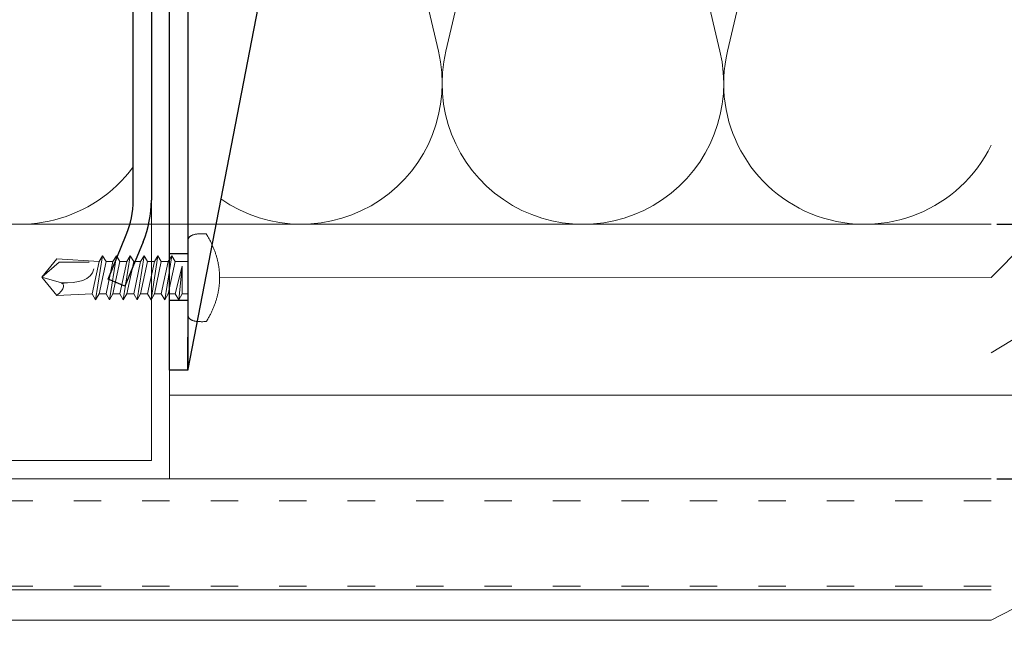
# Model space of a CAD drawing. Units: millimetres. Extents: x -1685 to 11890, y -128 to 6486.
# Drawn here: x 10515 to 10623, y 316 to 382 of the extents above; entities that cross this region are included whole.
import ezdxf

# ---------------------------------------------------------------- set-up
doc = ezdxf.new("R2010")
doc.units = ezdxf.units.MM
doc.linetypes.add('ACAD_ISO03W100', pattern=[30, 12, -18])
doc.linetypes.add('AUSGEZOGEN', pattern=[0])
doc.layers.get('Defpoints').update_dxf_attribs({"lineweight": 5})
for name, color, linetype, lineweight in [('Bemassung', 3, 'Continuous', 5), ('Dämmung', 30, 'Continuous', 5), ('Legende', 251, 'Continuous', 5), ('Profil-T', 1, 'Continuous', 13), ('Spidi-max-Verbindungsschraube', 6, 'Continuous', 15), ('Systemhänger', 11, 'AUSGEZOGEN', 13)]:
    doc.layers.add(name, color=color, linetype=linetype, lineweight=lineweight)
doc.layers.add('Spidi-max', color=6, linetype='Continuous')
doc.styles.get("Standard").update_dxf_attribs({"font": 'arial.ttf'})
doc.dimstyles.new('ISO-25', dxfattribs={"dimtxt": 2.5, "dimasz": 3, "dimexe": 1.75, "dimexo": 0.625, "dimtad": 1, "dimtxsty": 'Standard', "dimblk": 'OBLIQUE', "dimcen": 2.5, "dimadec": 0, "dimazin": 0, "dimtfac": 1, "dimtmove": 0, "dimatfit": 3, "dimfxl": 1, "dimarcsym": 0})

# ---------------------------------------------------------------- blocks, each defined once
blk = doc.blocks.new('A$C04CE60EF')
at = {"layer": 'Spidi-max-Verbindungsschraube'}
for points in [[(0.06, 4.32), (0.06, 4.32), (0.05, 4.28), (0.05, 4.28)], [(0.08, 4.35), (0.08, 4.35), (0.06, 4.32), (0.06, 4.32)], [(0.1, 4.39), (0.1, 4.39), (0.08, 4.35), (0.08, 4.35)], [(0.13, 4.42), (0.13, 4.42), (0.1, 4.39), (0.1, 4.39)], [(0.15, 4.45), (0.15, 4.45), (0.13, 4.42), (0.13, 4.42)], [(0.18, 4.48), (0.18, 4.48), (0.15, 4.45), (0.15, 4.45)], [(0.21, 4.51), (0.21, 4.51), (0.18, 4.48), (0.18, 4.48)], [(0.25, 4.54), (0.25, 4.54), (0.21, 4.51), (0.21, 4.51)], [(0.29, 4.56), (0.29, 4.56), (0.25, 4.54), (0.25, 4.54)], [(0.32, 4.59), (0.32, 4.59), (0.29, 4.56), (0.29, 4.56)], [(0.37, 4.61), (0.37, 4.61), (0.32, 4.59), (0.32, 4.59)], [(0.41, 4.63), (0.41, 4.63), (0.37, 4.61), (0.37, 4.61)], [(0.46, 4.66), (0.46, 4.66), (0.41, 4.63), (0.41, 4.63)], [(0.51, 4.68), (0.51, 4.68), (0.46, 4.66), (0.46, 4.66)], [(0.56, 4.69), (0.56, 4.69), (0.51, 4.68), (0.51, 4.68)], [(0.61, 4.71), (0.61, 4.71), (0.56, 4.69), (0.56, 4.69)], [(0.67, 4.73), (0.67, 4.73), (0.61, 4.71), (0.61, 4.71)], [(0.73, 4.74), (0.73, 4.74), (0.67, 4.73), (0.67, 4.73)], [(0.79, 4.75), (0.79, 4.75), (0.73, 4.74), (0.73, 4.74)], [(0.85, 4.76), (0.85, 4.76), (0.79, 4.75), (0.79, 4.75)], [(0.92, 4.78), (0.92, 4.78), (0.85, 4.76), (0.85, 4.76)], [(0.99, 4.79), (0.99, 4.79), (0.92, 4.78), (0.92, 4.78)], [(1.06, 4.79), (1.06, 4.79), (0.99, 4.79), (0.99, 4.79)], [(1.14, 4.8), (1.14, 4.8), (1.06, 4.79), (1.06, 4.79)], [(1.22, 4.81), (1.22, 4.81), (1.14, 4.8), (1.14, 4.8)], [(1.29, 4.81), (1.29, 4.81), (1.22, 4.81), (1.22, 4.81)], [(1.38, 4.81), (1.38, 4.81), (1.29, 4.81), (1.29, 4.81)], [(1.46, 4.82), (1.46, 4.82), (1.38, 4.81), (1.38, 4.81)], [(1.55, 4.82), (1.55, 4.82), (1.46, 4.82), (1.46, 4.82)], [(1.64, 4.82), (1.64, 4.82), (1.55, 4.82), (1.55, 4.82)], [(1.73, 4.81), (1.73, 4.81), (1.64, 4.82), (1.64, 4.82)], [(1.82, 4.81), (1.82, 4.81), (1.73, 4.81), (1.73, 4.81)], [(1.92, 4.81), (1.92, 4.81), (1.82, 4.81), (1.82, 4.81)], [(2.02, 4.8), (2.02, 4.8), (1.92, 4.81), (1.92, 4.81)], [(2.07, 4.71), (2.07, 4.71), (2.02, 4.8), (2.02, 4.8)], [(2.13, 4.63), (2.13, 4.63), (2.07, 4.71), (2.07, 4.71)], [(2.18, 4.54), (2.18, 4.54), (2.13, 4.63), (2.13, 4.63)], [(2.22, 4.46), (2.22, 4.46), (2.18, 4.54), (2.18, 4.54)], [(2.27, 4.37), (2.27, 4.37), (2.22, 4.46), (2.22, 4.46)], [(2.32, 4.28), (2.32, 4.28), (2.27, 4.37), (2.27, 4.37)], [(0.01, 4.13), (0.01, 4.13), (0, 4.09), (0, 4.09)], [(0, 4.09), (0, 4.09), (0, 4.04), (0, 4.04)], [(0, -4.04), (0, -4.04), (0, 4.04), (0, 4.04)], [(0.02, 4.21), (0.02, 4.21), (0.01, 4.17), (0.01, 4.17)], [(0.01, 4.17), (0.01, 4.17), (0.01, 4.13), (0.01, 4.13)], [(0.03, 4.25), (0.03, 4.25), (0.02, 4.21), (0.02, 4.21)], [(0.05, 4.28), (0.05, 4.28), (0.03, 4.25), (0.03, 4.25)], [(2.37, 4.2), (2.37, 4.2), (2.32, 4.28), (2.32, 4.28)], [(2.41, 4.11), (2.41, 4.11), (2.37, 4.2), (2.37, 4.2)], [(2.46, 4.02), (2.46, 4.02), (2.41, 4.11), (2.41, 4.11)], [(2.5, 3.93), (2.5, 3.93), (2.46, 4.02), (2.46, 4.02)], [(2.54, 3.85), (2.54, 3.85), (2.5, 3.93), (2.5, 3.93)], [(2.58, 3.76), (2.58, 3.76), (2.54, 3.85), (2.54, 3.85)], [(2.62, 3.67), (2.62, 3.67), (2.58, 3.76), (2.58, 3.76)], [(2.66, 3.59), (2.66, 3.59), (2.62, 3.67), (2.62, 3.67)], [(2.7, 3.5), (2.7, 3.5), (2.66, 3.59), (2.66, 3.59)], [(2.74, 3.42), (2.74, 3.42), (2.7, 3.5), (2.7, 3.5)], [(2.78, 3.33), (2.78, 3.33), (2.74, 3.42), (2.74, 3.42)], [(2.81, 3.24), (2.81, 3.24), (2.78, 3.33), (2.78, 3.33)], [(2.85, 3.16), (2.85, 3.16), (2.81, 3.24), (2.81, 3.24)], [(-10.11, 2.4), (-10.11, 2.4), (-10.49, 1.77), (-10.49, 1.77)], [(-10.11, 2.4), (-10.11, 2.4), (-9.73, 1.77), (-9.73, 1.77)], [(-9.35, -2.4), (-9.35, -2.4), (-10.11, 2.4), (-10.11, 2.4)], [(-8.59, 2.4), (-8.59, 2.4), (-8.97, 1.77), (-8.97, 1.77)], [(-8.59, 2.4), (-8.59, 2.4), (-8.21, 1.77), (-8.21, 1.77)], [(-7.83, -2.4), (-7.83, -2.4), (-8.59, 2.4), (-8.59, 2.4)], [(-7.08, 2.4), (-7.08, 2.4), (-7.45, 1.77), (-7.45, 1.77)], [(-7.08, 2.4), (-7.08, 2.4), (-6.7, 1.77), (-6.7, 1.77)], [(-6.32, -2.4), (-6.32, -2.4), (-7.08, 2.4), (-7.08, 2.4)], [(-5.56, 2.4), (-5.56, 2.4), (-5.94, 1.77), (-5.94, 1.77)], [(-5.56, 2.4), (-5.56, 2.4), (-5.18, 1.77), (-5.18, 1.77)], [(-4.8, -2.4), (-4.8, -2.4), (-5.56, 2.4), (-5.56, 2.4)], [(-4.04, 2.4), (-4.04, 2.4), (-4.42, 1.77), (-4.42, 1.77)], [(-4.04, 2.4), (-4.04, 2.4), (-3.66, 1.77), (-3.66, 1.77)], [(-3.29, -2.4), (-3.29, -2.4), (-4.04, 2.4), (-4.04, 2.4)], [(-2.53, 2.4), (-2.53, 2.4), (-2.91, 1.77), (-2.91, 1.77)], [(-2.53, 2.4), (-2.53, 2.4), (-2.15, 1.77), (-2.15, 1.77)], [(-1.77, -2.4), (-1.77, -2.4), (-2.53, 2.4), (-2.53, 2.4)], [(-1.01, 2.4), (-1.01, 2.4), (-1.39, 1.77), (-1.39, 1.77)], [(-0.63, 1.77), (-0.63, 1.77), (-1.01, 2.4), (-1.01, 2.4)], [(-0.63, -1.26), (-0.63, -1.26), (-1.01, 2.4), (-1.01, 2.4)], [(2.88, 3.07), (2.88, 3.07), (2.85, 3.16), (2.85, 3.16)], [(2.91, 2.98), (2.91, 2.98), (2.88, 3.07), (2.88, 3.07)], [(2.95, 2.9), (2.95, 2.9), (2.91, 2.98), (2.91, 2.98)], [(2.98, 2.81), (2.98, 2.81), (2.95, 2.9), (2.95, 2.9)], [(3.01, 2.72), (3.01, 2.72), (2.98, 2.81), (2.98, 2.81)], [(3.04, 2.64), (3.04, 2.64), (3.01, 2.72), (3.01, 2.72)], [(3.07, 2.55), (3.07, 2.55), (3.04, 2.64), (3.04, 2.64)], [(3.09, 2.46), (3.09, 2.46), (3.07, 2.55), (3.07, 2.55)], [(3.12, 2.38), (3.12, 2.38), (3.09, 2.46), (3.09, 2.46)], [(3.14, 2.29), (3.14, 2.29), (3.12, 2.38), (3.12, 2.38)], [(3.17, 2.2), (3.17, 2.2), (3.14, 2.29), (3.14, 2.29)], [(3.19, 2.12), (3.19, 2.12), (3.17, 2.2), (3.17, 2.2)], [(-16, -0.07), (-16, -0.07), (-14.36, 1.96), (-14.36, 1.96)], [(-14.36, 1.96), (-14.36, 1.96), (-10.49, 1.77), (-10.49, 1.77)], [(-14.2, 1.81), (-14.2, 1.81), (-14.35, 1.95), (-14.35, 1.95)], [(-14.07, 1.68), (-14.07, 1.68), (-14.2, 1.81), (-14.2, 1.81)], [(-13.95, 1.55), (-13.95, 1.55), (-14.07, 1.68), (-14.07, 1.68)], [(-13.85, 1.43), (-13.85, 1.43), (-13.95, 1.55), (-13.95, 1.55)], [(-13.77, 1.31), (-13.77, 1.31), (-13.85, 1.43), (-13.85, 1.43)], [(-13.71, 1.2), (-13.71, 1.2), (-13.77, 1.31), (-13.77, 1.31)], [(-13.66, 1.1), (-13.66, 1.1), (-13.71, 1.2), (-13.71, 1.2)], [(-13.63, 1), (-13.63, 1), (-13.66, 1.1), (-13.66, 1.1)], [(-9.73, -1.77), (-9.73, -1.77), (-10.49, 1.77), (-10.49, 1.77)], [(-8.97, -1.77), (-8.97, -1.77), (-9.73, 1.77), (-9.73, 1.77)], [(-8.97, 1.77), (-8.97, 1.77), (-9.73, 1.77), (-9.73, 1.77)], [(-8.21, -1.77), (-8.21, -1.77), (-8.97, 1.77), (-8.97, 1.77)], [(-8.21, 1.77), (-8.21, 1.77), (-7.45, -1.77), (-7.45, -1.77)], [(-7.45, 1.77), (-7.45, 1.77), (-8.21, 1.77), (-8.21, 1.77)], [(-6.7, -1.77), (-6.7, -1.77), (-7.45, 1.77), (-7.45, 1.77)], [(-6.7, 1.77), (-6.7, 1.77), (-5.94, -1.77), (-5.94, -1.77)], [(-5.94, 1.77), (-5.94, 1.77), (-6.7, 1.77), (-6.7, 1.77)], [(-5.94, 1.77), (-5.94, 1.77), (-5.18, -1.77), (-5.18, -1.77)], [(-4.42, -1.77), (-4.42, -1.77), (-5.18, 1.77), (-5.18, 1.77)], [(-4.42, 1.77), (-4.42, 1.77), (-5.18, 1.77), (-5.18, 1.77)], [(-3.66, -1.77), (-3.66, -1.77), (-4.42, 1.77), (-4.42, 1.77)], [(-3.66, 1.77), (-3.66, 1.77), (-2.91, -1.77), (-2.91, -1.77)], [(-2.91, 1.77), (-2.91, 1.77), (-3.66, 1.77), (-3.66, 1.77)], [(-2.15, -1.77), (-2.15, -1.77), (-2.91, 1.77), (-2.91, 1.77)], [(-2.15, 1.77), (-2.15, 1.77), (-1.39, -1.77), (-1.39, -1.77)], [(-1.39, 1.77), (-1.39, 1.77), (-2.15, 1.77), (-2.15, 1.77)], [(-1.39, 1.77), (-1.39, 1.77), (-0.63, -1.26), (-0.63, -1.26)], [(0, 1.77), (0, 1.77), (-0.63, 1.77), (-0.63, 1.77)], [(-0.63, 1.77), (-0.63, 1.77), (-0.63, -1.26), (-0.63, -1.26)], [(3.21, 2.03), (3.21, 2.03), (3.19, 2.12), (3.19, 2.12)], [(3.24, 1.95), (3.24, 1.95), (3.21, 2.03), (3.21, 2.03)], [(3.26, 1.86), (3.26, 1.86), (3.24, 1.95), (3.24, 1.95)], [(3.28, 1.77), (3.28, 1.77), (3.26, 1.86), (3.26, 1.86)], [(3.3, 1.69), (3.3, 1.69), (3.28, 1.77), (3.28, 1.77)], [(3.32, 1.6), (3.32, 1.6), (3.3, 1.69), (3.3, 1.69)], [(3.33, 1.51), (3.33, 1.51), (3.32, 1.6), (3.32, 1.6)], [(3.35, 1.43), (3.35, 1.43), (3.33, 1.51), (3.33, 1.51)], [(3.36, 1.34), (3.36, 1.34), (3.35, 1.43), (3.35, 1.43)], [(3.38, 1.25), (3.38, 1.25), (3.36, 1.34), (3.36, 1.34)], [(3.39, 1.17), (3.39, 1.17), (3.38, 1.25), (3.38, 1.25)], [(3.4, 1.08), (3.4, 1.08), (3.39, 1.17), (3.39, 1.17)], [(3.41, 0.99), (3.41, 0.99), (3.4, 1.08), (3.4, 1.08)], [(-16, -0.07), (-16, -0.07), (-13.85, 0.57), (-13.85, 0.57)], [(-13.85, 0.57), (-13.85, 0.57), (-13.77, 0.62), (-13.77, 0.62)], [(-13.85, 0.57), (-12.01, 0.6), (-10.59, 0.29), (-10.31, -0.99)], [(-13.85, 0.56), (-13.85, 0.56), (-13.75, 0.58), (-13.75, 0.58)], [(-13.77, 0.62), (-13.77, 0.62), (-13.71, 0.68), (-13.71, 0.68)], [(-13.75, 0.58), (-13.75, 0.58), (-13.65, 0.59), (-13.65, 0.59)], [(-13.71, 0.68), (-13.71, 0.68), (-13.66, 0.75), (-13.66, 0.75)], [(-13.66, 0.75), (-13.66, 0.75), (-13.63, 0.83), (-13.63, 0.83)], [(-13.65, 0.59), (-13.65, 0.59), (-13.55, 0.6), (-13.55, 0.6)], [(-13.62, 0.92), (-13.62, 0.92), (-13.63, 1), (-13.63, 1)], [(-13.63, 0.83), (-13.63, 0.83), (-13.62, 0.92), (-13.62, 0.92)], [(3.42, 0.91), (3.42, 0.91), (3.41, 0.99), (3.41, 0.99)], [(3.43, 0.82), (3.43, 0.82), (3.42, 0.91), (3.42, 0.91)], [(3.44, 0.73), (3.44, 0.73), (3.43, 0.82), (3.43, 0.82)], [(3.45, 0.65), (3.45, 0.65), (3.44, 0.73), (3.44, 0.73)], [(3.46, 0.56), (3.46, 0.56), (3.45, 0.65), (3.45, 0.65)], [(3.46, 0.48), (3.46, 0.48), (3.46, 0.56), (3.46, 0.56)], [(3.47, 0.39), (3.47, 0.39), (3.46, 0.48), (3.46, 0.48)], [(3.47, 0.3), (3.47, 0.3), (3.47, 0.39), (3.47, 0.39)], [(3.47, 0.21), (3.47, 0.21), (3.47, 0.3), (3.47, 0.3)], [(3.47, 0.13), (3.47, 0.13), (3.47, 0.21), (3.47, 0.21)], [(3.47, 0.04), (3.47, 0.04), (3.47, 0.13), (3.47, 0.13)], [(3.47, -0.05), (3.47, -0.05), (3.47, 0.04), (3.47, 0.04)], [(-16, -0.07), (-16, -0.07), (-14.36, -2.09), (-14.36, -2.09)], [(-16, -0.07), (-16, -0.07), (-14.1, -1.71), (-14.1, -1.71)], [(3.4, -1.08), (3.4, -1.08), (3.41, -1), (3.41, -1)], [(3.41, -1), (3.41, -1), (3.42, -0.91), (3.42, -0.91)], [(3.42, -0.91), (3.42, -0.91), (3.43, -0.82), (3.43, -0.82)], [(3.43, -0.82), (3.43, -0.82), (3.44, -0.74), (3.44, -0.74)], [(3.44, -0.74), (3.44, -0.74), (3.45, -0.65), (3.45, -0.65)], [(3.45, -0.65), (3.45, -0.65), (3.46, -0.56), (3.46, -0.56)], [(3.46, -0.48), (3.46, -0.48), (3.47, -0.39), (3.47, -0.39)], [(3.46, -0.56), (3.46, -0.56), (3.46, -0.48), (3.46, -0.48)], [(3.47, -0.13), (3.47, -0.13), (3.47, -0.05), (3.47, -0.05)], [(3.47, -0.22), (3.47, -0.22), (3.47, -0.13), (3.47, -0.13)], [(3.47, -0.3), (3.47, -0.3), (3.47, -0.22), (3.47, -0.22)], [(3.47, -0.39), (3.47, -0.39), (3.47, -0.3), (3.47, -0.3)], [(-14.35, -2.09), (-14.35, -2.09), (-9.73, -1.77), (-9.73, -1.77)], [(-14.1, -1.71), (-14.1, -1.71), (-10.82, -1.71), (-10.82, -1.71)], [(-9.35, -2.4), (-9.35, -2.4), (-9.73, -1.77), (-9.73, -1.77)], [(-9.35, -2.4), (-9.35, -2.4), (-8.97, -1.77), (-8.97, -1.77)], [(-8.21, -1.77), (-8.21, -1.77), (-8.97, -1.77), (-8.97, -1.77)], [(-7.83, -2.4), (-7.83, -2.4), (-8.21, -1.77), (-8.21, -1.77)], [(-7.83, -2.4), (-7.83, -2.4), (-7.45, -1.77), (-7.45, -1.77)], [(-6.7, -1.77), (-6.7, -1.77), (-7.45, -1.77), (-7.45, -1.77)], [(-6.32, -2.4), (-6.32, -2.4), (-6.7, -1.77), (-6.7, -1.77)], [(-5.94, -1.77), (-5.94, -1.77), (-6.32, -2.4), (-6.32, -2.4)], [(-5.18, -1.77), (-5.18, -1.77), (-5.94, -1.77), (-5.94, -1.77)], [(-4.8, -2.4), (-4.8, -2.4), (-5.18, -1.77), (-5.18, -1.77)], [(-4.8, -2.4), (-4.8, -2.4), (-4.42, -1.77), (-4.42, -1.77)], [(-3.66, -1.77), (-3.66, -1.77), (-4.42, -1.77), (-4.42, -1.77)], [(-3.29, -2.4), (-3.29, -2.4), (-3.66, -1.77), (-3.66, -1.77)], [(-3.29, -2.4), (-3.29, -2.4), (-2.91, -1.77), (-2.91, -1.77)], [(-2.15, -1.77), (-2.15, -1.77), (-2.91, -1.77), (-2.91, -1.77)], [(-1.77, -2.4), (-1.77, -2.4), (-2.15, -1.77), (-2.15, -1.77)], [(-1.39, -1.77), (-1.39, -1.77), (-1.77, -2.4), (-1.77, -2.4)], [(0, -1.77), (0, -1.77), (-1.39, -1.77), (-1.39, -1.77)], [(3.17, -2.21), (3.17, -2.21), (3.19, -2.12), (3.19, -2.12)], [(3.19, -2.12), (3.19, -2.12), (3.21, -2.03), (3.21, -2.03)], [(3.21, -2.03), (3.21, -2.03), (3.24, -1.95), (3.24, -1.95)], [(3.24, -1.95), (3.24, -1.95), (3.26, -1.86), (3.26, -1.86)], [(3.26, -1.86), (3.26, -1.86), (3.28, -1.77), (3.28, -1.77)], [(3.28, -1.77), (3.28, -1.77), (3.3, -1.69), (3.3, -1.69)], [(3.3, -1.69), (3.3, -1.69), (3.32, -1.6), (3.32, -1.6)], [(3.32, -1.6), (3.32, -1.6), (3.33, -1.52), (3.33, -1.52)], [(3.33, -1.52), (3.33, -1.52), (3.35, -1.43), (3.35, -1.43)], [(3.35, -1.43), (3.35, -1.43), (3.36, -1.34), (3.36, -1.34)], [(3.36, -1.34), (3.36, -1.34), (3.38, -1.26), (3.38, -1.26)], [(3.38, -1.26), (3.38, -1.26), (3.39, -1.17), (3.39, -1.17)], [(3.39, -1.17), (3.39, -1.17), (3.4, -1.08), (3.4, -1.08)], [(2.81, -3.24), (2.81, -3.24), (2.85, -3.16), (2.85, -3.16)], [(2.85, -3.16), (2.85, -3.16), (2.88, -3.07), (2.88, -3.07)], [(2.88, -3.07), (2.88, -3.07), (2.91, -2.99), (2.91, -2.99)], [(2.91, -2.99), (2.91, -2.99), (2.95, -2.9), (2.95, -2.9)], [(2.95, -2.9), (2.95, -2.9), (2.98, -2.81), (2.98, -2.81)], [(2.98, -2.81), (2.98, -2.81), (3.01, -2.73), (3.01, -2.73)], [(3.01, -2.73), (3.01, -2.73), (3.04, -2.64), (3.04, -2.64)], [(3.04, -2.64), (3.04, -2.64), (3.07, -2.55), (3.07, -2.55)], [(3.07, -2.55), (3.07, -2.55), (3.09, -2.47), (3.09, -2.47)], [(3.09, -2.47), (3.09, -2.47), (3.12, -2.38), (3.12, -2.38)], [(3.12, -2.38), (3.12, -2.38), (3.14, -2.29), (3.14, -2.29)], [(3.14, -2.29), (3.14, -2.29), (3.17, -2.21), (3.17, -2.21)], [(0, -4.09), (0, -4.09), (0, -4.04), (0, -4.04)], [(0.01, -4.13), (0.01, -4.13), (0, -4.09), (0, -4.09)], [(0.01, -4.17), (0.01, -4.17), (0.01, -4.13), (0.01, -4.13)], [(0.02, -4.21), (0.02, -4.21), (0.01, -4.17), (0.01, -4.17)], [(0.03, -4.25), (0.03, -4.25), (0.02, -4.21), (0.02, -4.21)], [(0.05, -4.29), (0.05, -4.29), (0.03, -4.25), (0.03, -4.25)], [(0.06, -4.32), (0.06, -4.32), (0.05, -4.29), (0.05, -4.29)], [(2.27, -4.37), (2.27, -4.37), (2.32, -4.28), (2.32, -4.28)], [(2.32, -4.28), (2.32, -4.28), (2.37, -4.2), (2.37, -4.2)], [(2.37, -4.2), (2.37, -4.2), (2.41, -4.11), (2.41, -4.11)], [(2.41, -4.11), (2.41, -4.11), (2.46, -4.02), (2.46, -4.02)], [(2.46, -4.02), (2.46, -4.02), (2.5, -3.94), (2.5, -3.94)], [(2.5, -3.94), (2.5, -3.94), (2.54, -3.85), (2.54, -3.85)], [(2.54, -3.85), (2.54, -3.85), (2.58, -3.77), (2.58, -3.77)], [(2.58, -3.77), (2.58, -3.77), (2.62, -3.68), (2.62, -3.68)], [(2.62, -3.68), (2.62, -3.68), (2.66, -3.59), (2.66, -3.59)], [(2.66, -3.59), (2.66, -3.59), (2.7, -3.5), (2.7, -3.5)], [(2.7, -3.5), (2.7, -3.5), (2.74, -3.42), (2.74, -3.42)], [(2.74, -3.42), (2.74, -3.42), (2.78, -3.33), (2.78, -3.33)], [(2.78, -3.33), (2.78, -3.33), (2.81, -3.24), (2.81, -3.24)], [(0.08, -4.36), (0.08, -4.36), (0.06, -4.32), (0.06, -4.32)], [(0.1, -4.39), (0.1, -4.39), (0.08, -4.36), (0.08, -4.36)], [(0.13, -4.42), (0.13, -4.42), (0.1, -4.39), (0.1, -4.39)], [(0.15, -4.46), (0.15, -4.46), (0.13, -4.42), (0.13, -4.42)], [(0.18, -4.48), (0.18, -4.48), (0.15, -4.46), (0.15, -4.46)], [(0.21, -4.51), (0.21, -4.51), (0.18, -4.48), (0.18, -4.48)], [(0.25, -4.54), (0.25, -4.54), (0.21, -4.51), (0.21, -4.51)], [(0.29, -4.57), (0.29, -4.57), (0.25, -4.54), (0.25, -4.54)], [(0.32, -4.59), (0.32, -4.59), (0.29, -4.57), (0.29, -4.57)], [(0.37, -4.61), (0.37, -4.61), (0.32, -4.59), (0.32, -4.59)], [(0.41, -4.63), (0.41, -4.63), (0.37, -4.61), (0.37, -4.61)], [(0.46, -4.66), (0.46, -4.66), (0.41, -4.63), (0.41, -4.63)], [(0.51, -4.68), (0.51, -4.68), (0.46, -4.66), (0.46, -4.66)], [(0.56, -4.7), (0.56, -4.7), (0.51, -4.68), (0.51, -4.68)], [(0.61, -4.71), (0.61, -4.71), (0.56, -4.7), (0.56, -4.7)], [(0.67, -4.73), (0.67, -4.73), (0.61, -4.71), (0.61, -4.71)], [(0.73, -4.74), (0.73, -4.74), (0.67, -4.73), (0.67, -4.73)], [(0.79, -4.76), (0.79, -4.76), (0.73, -4.74), (0.73, -4.74)], [(0.85, -4.77), (0.85, -4.77), (0.79, -4.76), (0.79, -4.76)], [(0.92, -4.78), (0.92, -4.78), (0.85, -4.77), (0.85, -4.77)], [(0.99, -4.79), (0.99, -4.79), (0.92, -4.78), (0.92, -4.78)], [(1.06, -4.8), (1.06, -4.8), (0.99, -4.79), (0.99, -4.79)], [(1.14, -4.8), (1.14, -4.8), (1.06, -4.8), (1.06, -4.8)], [(1.22, -4.81), (1.22, -4.81), (1.14, -4.8), (1.14, -4.8)], [(1.29, -4.81), (1.29, -4.81), (1.22, -4.81), (1.22, -4.81)], [(1.38, -4.82), (1.38, -4.82), (1.29, -4.81), (1.29, -4.81)], [(1.46, -4.82), (1.46, -4.82), (1.38, -4.82), (1.38, -4.82)], [(1.55, -4.82), (1.55, -4.82), (1.46, -4.82), (1.46, -4.82)], [(1.64, -4.82), (1.64, -4.82), (1.55, -4.82), (1.55, -4.82)], [(1.73, -4.82), (1.73, -4.82), (1.64, -4.82), (1.64, -4.82)], [(1.82, -4.81), (1.82, -4.81), (1.73, -4.82), (1.73, -4.82)], [(1.92, -4.81), (1.92, -4.81), (1.82, -4.81), (1.82, -4.81)], [(2.02, -4.8), (2.02, -4.8), (1.92, -4.81), (1.92, -4.81)], [(2.02, -4.8), (2.02, -4.8), (2.07, -4.72), (2.07, -4.72)], [(2.07, -4.72), (2.07, -4.72), (2.13, -4.63), (2.13, -4.63)], [(2.13, -4.63), (2.13, -4.63), (2.18, -4.54), (2.18, -4.54)], [(2.18, -4.54), (2.18, -4.54), (2.22, -4.46), (2.22, -4.46)], [(2.22, -4.46), (2.22, -4.46), (2.27, -4.37), (2.27, -4.37)]]:
    blk.add_open_spline(points, degree=3, dxfattribs=at)
blk = doc.blocks.new('A$C06AD7D64')
at = {"layer": 'Spidi-max'}
for p, q in [((28.85, -2), (28.85, -12.8)), ((28.85, -12.8), (-28.85, -12.8)), ((-38.35, -22.3), (-38.35, -54)), ((-53.96, -52.6), (-51.55, -50.8)), ((-51.15, -53), (-52.75, -54.2)), ((-38.35, -54), (-49.15, -109.9)), ((-55.15, -91.36), (-55.15, -55.03)), ((-53.15, -55.03), (-53.15, -91.36)), ((-57.89, -100.01), (-55.9, -95.16)), ((-54.05, -95.92), (-56.04, -100.77)), ((-56.04, -100.77), (-57.89, -100.01)), ((-49.15, -109.9), (-49.15, -106.37))]:
    blk.add_line(p, q, dxfattribs=at)
blk.add_lwpolyline([(-28.85, 0), (28.85, 0), (28.85, -2), (-28.85, -2, 0.414214), (-49.15, -22.3), (-49.15, -110), (-51.15, -110), (-51.15, -22.3, -0.414214)], format="xyb", close=True, dxfattribs=at)
for points in [[(-38.35, -54), (-49.15, -54)], [(-49.15, -97.25), (-51.15, -97.25)], [(-49.15, -102.35), (-51.15, -102.35)]]:
    blk.add_lwpolyline(points, dxfattribs=at)
for centre, radius, start, end in [((-28.85, -22.3), 9.5, 90, 180), ((-52.15, -50), 1, 307, 0), ((-52.15, -55), 3, 127, 182), ((-52.15, -55), 1, 127, 182), ((-65.15, -91.36), 10, 337.7, 0), ((-65.15, -91.36), 12, 337.7, 0)]:
    blk.add_arc(centre, radius, start, end, dxfattribs=at)
blk = doc.blocks.new('A$C74911816')
at = {"layer": 'Spidi-max'}
for p, q in [((-57.89, -100.01), (-55.9, -95.16)), ((-54.05, -95.92), (-56.04, -100.77)), ((-56.04, -100.77), (-57.89, -100.01))]:
    blk.add_line(p, q, dxfattribs=at)
for points in [[(-49.15, -97.25), (-51.15, -97.25)], [(-49.15, -102.35), (-51.15, -102.35)]]:
    blk.add_lwpolyline(points, dxfattribs=at)
for radius in [10, 12]:
    blk.add_arc((-65.15, -91.36), radius, 337.7, 0, dxfattribs=at)
blk.add_blockref('A$C06AD7D64', (0, 0), dxfattribs=at)
blk = doc.blocks.new('A$C37E95F0F')
at = {"layer": 'Dämmung'}
for points in [[(132.75, -18.8, 0.002668), (132.79, -18.96), (147.39, -81.04, -1.262603), (117.36, -81.04), (131.97, -18.96, 0.002668), (132, -18.8, 0.002668)], [(177.1, -91.34, -0.894359), (148.21, -81.04), (162.82, -18.96, 0.002668), (162.86, -18.8)], [(102.57, -21.69), (116.54, -81.04, -0.687993), (92.7, -97.23, -0.687993)]]:
    blk.add_lwpolyline(points, format="xyb", dxfattribs=at)
for points in [[(-100, -100), (113.6, -100)], [(92.17, -100), (177.1, -100)]]:
    blk.add_lwpolyline(points, dxfattribs=at)
blk.add_arc((70.67, -84.57), 15.43, 166.7595, 323.6659, dxfattribs=at)
blk = doc.blocks.new('_Oblique')
at = {"color": 0, "linetype": 'ByBlock', "lineweight": -2}
blk.add_line((-0.5, -0.5), (0.5, 0.5), dxfattribs=at)
blk = doc.blocks.new('*D90')
at = {"layer": 'Bemassung', "color": 0, "lineweight": -2, "transparency": 16777216}
for p, q in [((10622.34, 459.87), (10636.49, 459.87)), ((10634.74, 459.87), (10634.74, 359.87)), ((10622.34, 359.87), (10636.49, 359.87))]:
    blk.add_line(p, q, dxfattribs=at)
at = {"layer": 'Defpoints', "color": 0, "transparency": 16777216}
for p in [(10621.71, 459.87), (10621.71, 359.87), (10634.74, 359.87)]:
    blk.add_point(p, dxfattribs=at)
at = {"layer": 'Bemassung', "color": 0, "lineweight": -2, "transparency": 16777216, "xscale": 3, "yscale": 3, "zscale": 3}
for p, rotation in [((10634.74, 459.87), 90), ((10634.74, 359.87), 270)]:
    blk.add_blockref('_Oblique', p, dxfattribs=dict(at, rotation=rotation))
blk = doc.blocks.new('*D91')
at = {"layer": 'Bemassung', "color": 0, "lineweight": -2, "transparency": 16777216}
for p, q in [((10635.36, 459.87), (10649.51, 459.87)), ((10647.76, 459.87), (10647.76, 303.81)), ((10622.34, 303.81), (10649.51, 303.81))]:
    blk.add_line(p, q, dxfattribs=at)
at = {"layer": 'Defpoints', "color": 0, "lineweight": 50, "transparency": 16777216}
for p in [(10634.74, 459.87), (10621.71, 303.81), (10647.76, 303.81)]:
    blk.add_point(p, dxfattribs=at)
at = {"layer": 'Bemassung', "color": 0, "lineweight": -2, "transparency": 16777216, "xscale": 3, "yscale": 3, "zscale": 3}
for p, rotation in [((10647.76, 459.87), 90), ((10647.76, 303.81), 270)]:
    blk.add_blockref('_Oblique', p, dxfattribs=dict(at, rotation=rotation))
blk = doc.blocks.new('*D92')
at = {"layer": 'Bemassung', "color": 0, "lineweight": -2, "transparency": 16777216}
for p, q in [((10622.34, 359.87), (10636.49, 359.87)), ((10634.74, 331.97), (10634.74, 359.87)), ((10622.34, 331.97), (10636.49, 331.97))]:
    blk.add_line(p, q, dxfattribs=at)
at = {"layer": 'Defpoints', "color": 0, "transparency": 16777216}
for p in [(10621.71, 359.87), (10634.74, 359.87), (10621.71, 331.97)]:
    blk.add_point(p, dxfattribs=at)
at = {"layer": 'Bemassung', "color": 0, "lineweight": -2, "transparency": 16777216, "xscale": 3, "yscale": 3, "zscale": 3}
for p, rotation in [((10634.74, 359.87), 90), ((10634.74, 331.97), 270)]:
    blk.add_blockref('_Oblique', p, dxfattribs=dict(at, rotation=rotation))
blk = doc.blocks.new('A$Ca78ff36d')
at = {"layer": 'Systemhänger'}
blk.add_line((151, 0), (-177.2, 0), dxfattribs=at)
at = {"layer": 'Systemhänger', "linetype": 'ACAD_ISO03W100', "ltscale": 0.25}
for p, q in [((151, -2.4), (-177.2, -2.4)), ((151, -11.77), (1.82, -11.77))]:
    blk.add_line(p, q, dxfattribs=at)
at = {"layer": 'Systemhänger', "linetype": 'Continuous', "ltscale": 0.25}
blk.add_line((151, -12.16), (1.82, -12.16), dxfattribs=at)

msp = doc.modelspace()

# ---------------------------------------------------------------- linework, layer by layer
at = {"layer": 'Legende'}
for points in [[(10621.714, 354.046), (10639.526, 372.053)], [(10621.714, 345.764), (10639.526, 356.59)], [(10621.714, 354.046), (10537.189, 354.068)], [(10531.714, 341.127), (10639.526, 341.127)], [(10621.714, 316.474), (10639.526, 325.664)], [(10621.714, 316.474), (10472.53, 316.474)]]:
    msp.add_lwpolyline(points, dxfattribs=at)
at = {"layer": 'Profil-T'}
msp.add_lwpolyline([(10470.714, 333.974), (10470.714, 331.974), (10531.714, 331.974), (10531.714, 391.974), (10529.714, 391.974), (10529.714, 333.974)], close=True, dxfattribs=at)

# ---------------------------------------------------------------- block references
at = {"layer": 'Dämmung'}
msp.add_blockref('A$C37E95F0F', (10444.618, 459.874), dxfattribs=at)
at = {"layer": 'Spidi-max'}
msp.add_blockref('A$C74911816', (10582.864, 453.874), dxfattribs=at)
at = {"layer": 'Spidi-max-Verbindungsschraube', "xscale": -1, "rotation": 180}
msp.add_blockref('A$C04CE60EF', (10533.714, 354.008), dxfattribs=at)
at = {"layer": 'Systemhänger'}
msp.add_blockref('A$Ca78ff36d', (10470.714, 331.974), dxfattribs=at)

# ---------------------------------------------------------------- dimensions: what is measured, and where the dimension line sits
at = {"layer": 'Bemassung'}
for base, p1, p2, angle, picture, middle in [((10634.738, 359.874), (10621.714, 459.874), (10621.714, 359.874), 270, '*D90', (10634.738, 409.874)), ((10647.762, 303.81), (10634.738, 459.874), (10621.714, 303.81), 270, '*D91', (10647.762, 428.374)), ((10634.738, 359.874), (10621.714, 331.974), (10621.714, 359.874), 90, '*D92', (10634.738, 345.924))]:
    dim = msp.add_linear_dim(base=base, p1=p1, p2=p2, angle=angle, text=' ', dimstyle='ISO-25', dxfattribs=at)
    dim.commit()
    dim.dimension.update_dxf_attribs({"geometry": picture, "text_midpoint": middle, "dimtype": 160})

doc.saveas('drawing.dxf')
